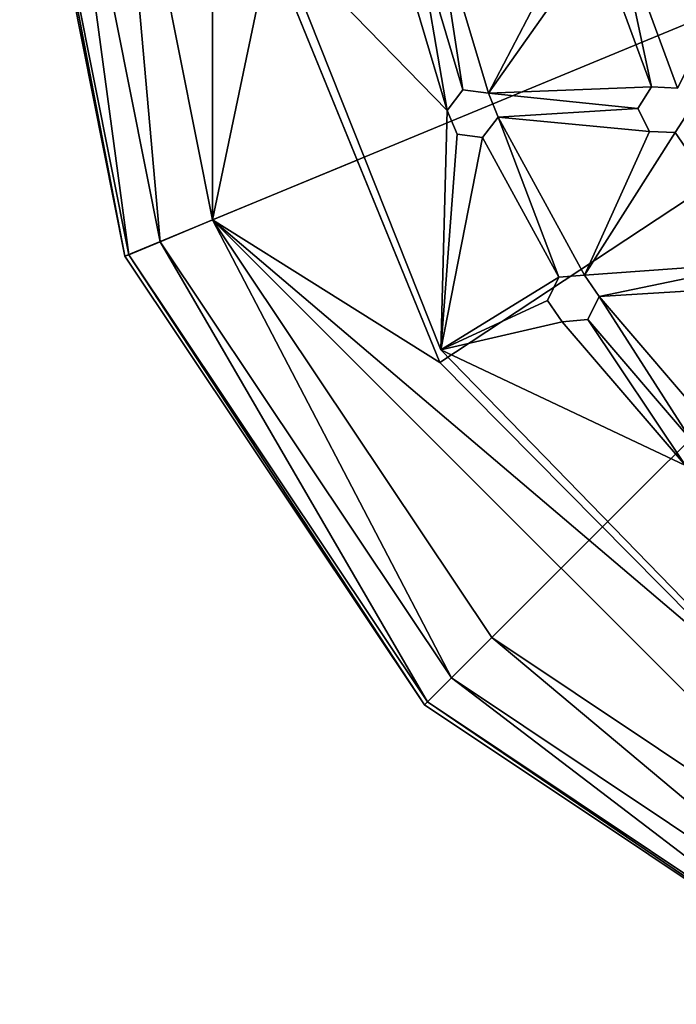
# Model space of a CAD drawing. Units: inches. Extents: x -4.33 to 4.33, y -4.33 to 4.33.
# Drawn here: x -4.33 to -2.27, y -4 to -0.92 of the extents above; entities that cross this region are included whole.
import ezdxf

# ---------------------------------------------------------------- set-up
doc = ezdxf.new("R2010")
doc.units = ezdxf.units.IN
doc.layers.get('0').update_dxf_attribs({"true_color": 0xc2ced6})

msp = doc.modelspace()

# ---------------------------------------------------------------- linework, layer by layer
for points in [[(-3.7257, -1.5432), (-4.0327, 0), (-3.7257, 1.5432), (-3.7257, -1.5432)], [(-3.7257, 1.5432), (-3.546, -0.6848), (-3.7257, -1.5432), (-3.7257, 1.5432)], [(0, 0), (-4.33, 0), (-4.0004, -1.657), (0, 0)], [(-4.33, 0), (-4.0004, -1.657), (-4.0004, -1.657), (-4.33, 0)], [(-4.0004, -1.657), (-4.33, 0), (-4.33, 0), (-4.0004, -1.657)], [(-4.0004, -1.657), (-4.33, 0), (-4.3169, 0), (-4.0004, -1.657)], [(-4.3169, 0), (-3.9883, -1.652), (-4.0004, -1.657), (-4.3169, 0)], [(-3.9883, -1.652), (-4.3169, 0), (-4.2109, 0), (-3.9883, -1.652)], [(-4.2109, 0), (-3.8904, -1.6115), (-3.9883, -1.652), (-4.2109, 0)], [(-3.8904, -1.6115), (-4.2109, 0), (-4.0327, 0), (-3.8904, -1.6115)], [(-4.0327, 0), (-3.7257, -1.5432), (-3.8904, -1.6115), (-4.0327, 0)], [(0, 0), (-4.0004, -1.657), (-3.0618, -3.0618), (0, 0)], [(0, 0), (-3.014, -1.9896), (-3.546, -0.6848), (0, 0)], [(0, 0), (-3.0618, -3.0618), (-1.657, -4.0004), (0, 0)], [(0, 0), (-2.0232, -2.9916), (-3.014, -1.9896), (0, 0)], [(-3.0229, -0.6055), (-2.942, -1.1358), (-3.0842, -0.658), (-3.0229, -0.6055)], [(-3.0229, -0.6055), (-3.0842, -0.658), (-2.942, -1.1358), (-3.0229, -0.6055)], [(-3.0229, -0.6055), (-2.8619, -1.1462), (-2.942, -1.1358), (-3.0229, -0.6055)], [(-3.0229, -0.6055), (-2.5978, -0.64), (-2.8619, -1.1462), (-3.0229, -0.6055)], [(-3.0229, -0.6055), (-2.942, -1.1358), (-2.8619, -1.1462), (-3.0229, -0.6055)], [(-3.0229, -0.6055), (-2.8619, -1.1462), (-2.5978, -0.64), (-3.0229, -0.6055)], [(-2.3507, -1.1263), (-2.5207, -0.6637), (-2.4616, -0.6086), (-2.3507, -1.1263)], [(-2.3507, -1.1263), (-2.4616, -0.6086), (-2.5207, -0.6637), (-2.3507, -1.1263)], [(-2.27, -1.13), (-2.3507, -1.1263), (-2.4616, -0.6086), (-2.27, -1.13)], [(-2.0242, -0.6446), (-2.27, -1.13), (-2.4616, -0.6086), (-2.0242, -0.6446)], [(-2.27, -1.13), (-2.4616, -0.6086), (-2.3507, -1.1263), (-2.27, -1.13)], [(-2.0242, -0.6446), (-2.4616, -0.6086), (-2.27, -1.13), (-2.0242, -0.6446)], [(-3.1603, -0.6311), (-2.991, -1.1999), (-3.5274, -0.6492), (-3.1603, -0.6311)], [(-3.1603, -0.6311), (-3.5274, -0.6492), (-2.991, -1.1999), (-3.1603, -0.6311)], [(-2.991, -1.1999), (-3.1603, -0.6311), (-3.0842, -0.658), (-2.991, -1.1999)], [(-2.991, -1.1999), (-3.0842, -0.658), (-3.1603, -0.6311), (-2.991, -1.1999)], [(-2.8619, -1.1462), (-2.5978, -0.64), (-2.5207, -0.6637), (-2.8619, -1.1462)], [(-2.8619, -1.1462), (-2.5207, -0.6637), (-2.5978, -0.64), (-2.8619, -1.1462)], [(-3.0104, -1.9496), (-3.0104, -1.9496), (-3.5274, -0.6492), (-3.0104, -1.9496)], [(-3.5274, -0.6492), (-3.5274, -0.6492), (-3.0104, -1.9496), (-3.5274, -0.6492)], [(-3.5274, -0.6492), (-2.991, -1.1999), (-3.0104, -1.9496), (-3.5274, -0.6492)], [(-3.5274, -0.6492), (-3.0104, -1.9496), (-2.991, -1.1999), (-3.5274, -0.6492)], [(-3.0842, -0.658), (-2.942, -1.1358), (-2.991, -1.1999), (-3.0842, -0.658)], [(-3.0842, -0.658), (-2.991, -1.1999), (-2.942, -1.1358), (-3.0842, -0.658)], [(-2.5207, -0.6637), (-2.3507, -1.1263), (-2.8619, -1.1462), (-2.5207, -0.6637)], [(-2.5207, -0.6637), (-2.8619, -1.1462), (-2.3507, -1.1263), (-2.5207, -0.6637)], [(-3.2725, -1.3555), (-3.7257, -1.5432), (-3.546, -0.6848), (-3.2725, -1.3555)], [(-3.546, -0.6848), (-3.546, -0.6848), (-3.2725, -1.3555), (-3.546, -0.6848)], [(-3.014, -1.9896), (-3.2725, -1.3555), (-3.546, -0.6848), (-3.014, -1.9896)], [(-2.942, -1.1358), (-2.991, -1.1999), (-2.991, -1.1999), (-2.942, -1.1358)], [(-2.991, -1.1999), (-2.942, -1.1358), (-2.942, -1.1358), (-2.991, -1.1999)], [(-2.8619, -1.1462), (-2.942, -1.1358), (-2.942, -1.1358), (-2.8619, -1.1462)], [(-2.942, -1.1358), (-2.8619, -1.1462), (-2.8619, -1.1462), (-2.942, -1.1358)], [(-2.3507, -1.1263), (-2.3942, -1.1943), (-2.8619, -1.1462), (-2.3507, -1.1263)], [(-2.3507, -1.1263), (-2.8619, -1.1462), (-2.3942, -1.1943), (-2.3507, -1.1263)], [(-2.3507, -1.1263), (-2.3942, -1.1943), (-2.3942, -1.1943), (-2.3507, -1.1263)], [(-2.3942, -1.1943), (-2.3507, -1.1263), (-2.3507, -1.1263), (-2.3942, -1.1943)], [(-2.27, -1.13), (-2.3507, -1.1263), (-2.3507, -1.1263), (-2.27, -1.13)], [(-2.3507, -1.1263), (-2.27, -1.13), (-2.27, -1.13), (-2.3507, -1.1263)], [(-2.3942, -1.1943), (-2.8309, -1.2207), (-2.8619, -1.1462), (-2.3942, -1.1943)], [(-2.3942, -1.1943), (-2.8619, -1.1462), (-2.8309, -1.2207), (-2.3942, -1.1943)], [(-2.8309, -1.2207), (-2.8619, -1.1462), (-2.8619, -1.1462), (-2.8309, -1.2207)], [(-2.8619, -1.1462), (-2.8309, -1.2207), (-2.8309, -1.2207), (-2.8619, -1.1462)], [(-3.0104, -1.9496), (-2.991, -1.1999), (-2.96, -1.2744), (-3.0104, -1.9496)], [(-3.0104, -1.9496), (-2.96, -1.2744), (-2.991, -1.1999), (-3.0104, -1.9496)], [(-2.991, -1.1999), (-2.96, -1.2744), (-2.96, -1.2744), (-2.991, -1.1999)], [(-2.96, -1.2744), (-2.991, -1.1999), (-2.991, -1.1999), (-2.96, -1.2744)], [(-2.3571, -1.266), (-2.8309, -1.2207), (-2.3942, -1.1943), (-2.3571, -1.266)], [(-2.3571, -1.266), (-2.3942, -1.1943), (-2.8309, -1.2207), (-2.3571, -1.266)], [(-2.3942, -1.1943), (-2.3571, -1.266), (-2.3571, -1.266), (-2.3942, -1.1943)], [(-2.3571, -1.266), (-2.3942, -1.1943), (-2.3942, -1.1943), (-2.3571, -1.266)], [(-2.2329, -1.2017), (-1.9967, -1.6755), (-2.2764, -1.2697), (-2.2329, -1.2017)], [(-2.2329, -1.2017), (-2.2764, -1.2697), (-1.9967, -1.6755), (-2.2329, -1.2017)], [(-2.2764, -1.2697), (-2.2329, -1.2017), (-2.2329, -1.2017), (-2.2764, -1.2697)], [(-2.2329, -1.2017), (-2.2764, -1.2697), (-2.2764, -1.2697), (-2.2329, -1.2017)], [(-2.8309, -1.2207), (-2.6415, -1.7226), (-2.88, -1.2848), (-2.8309, -1.2207)], [(-2.8309, -1.2207), (-2.88, -1.2848), (-2.6415, -1.7226), (-2.8309, -1.2207)], [(-2.88, -1.2848), (-2.8309, -1.2207), (-2.8309, -1.2207), (-2.88, -1.2848)], [(-2.8309, -1.2207), (-2.88, -1.2848), (-2.88, -1.2848), (-2.8309, -1.2207)], [(-2.8309, -1.2207), (-2.5611, -1.7162), (-2.6415, -1.7226), (-2.8309, -1.2207)], [(-2.5611, -1.7162), (-2.8309, -1.2207), (-2.3571, -1.266), (-2.5611, -1.7162)], [(-2.8309, -1.2207), (-2.6415, -1.7226), (-2.5611, -1.7162), (-2.8309, -1.2207)], [(-2.5611, -1.7162), (-2.3571, -1.266), (-2.8309, -1.2207), (-2.5611, -1.7162)], [(-3.0104, -1.9496), (-2.96, -1.2744), (-2.88, -1.2848), (-3.0104, -1.9496)], [(-3.0104, -1.9496), (-2.88, -1.2848), (-2.96, -1.2744), (-3.0104, -1.9496)], [(-2.6415, -1.7226), (-3.0104, -1.9496), (-2.88, -1.2848), (-2.6415, -1.7226)], [(-2.6415, -1.7226), (-2.88, -1.2848), (-3.0104, -1.9496), (-2.6415, -1.7226)], [(-2.96, -1.2744), (-2.88, -1.2848), (-2.88, -1.2848), (-2.96, -1.2744)], [(-2.88, -1.2848), (-2.96, -1.2744), (-2.96, -1.2744), (-2.88, -1.2848)], [(-2.3571, -1.266), (-2.2764, -1.2697), (-2.5611, -1.7162), (-2.3571, -1.266)], [(-2.3571, -1.266), (-2.5611, -1.7162), (-2.2764, -1.2697), (-2.3571, -1.266)], [(-1.9967, -1.6755), (-2.5611, -1.7162), (-2.2764, -1.2697), (-1.9967, -1.6755)], [(-1.9967, -1.6755), (-2.2764, -1.2697), (-2.5611, -1.7162), (-1.9967, -1.6755)], [(-2.3571, -1.266), (-2.2764, -1.2697), (-2.2764, -1.2697), (-2.3571, -1.266)], [(-2.2764, -1.2697), (-2.3571, -1.266), (-2.3571, -1.266), (-2.2764, -1.2697)], [(-3.7257, -1.5432), (-3.2725, -1.3555), (-3.014, -1.9896), (-3.7257, -1.5432)], [(-3.2725, -1.3555), (-3.014, -1.9896), (-3.014, -1.9896), (-3.2725, -1.3555)], [(-2.9776, -2.9776), (-3.8904, -1.6115), (-3.7257, -1.5432), (-2.9776, -2.9776)], [(-1.5432, -3.7257), (-3.7257, -1.5432), (-2.0232, -2.9916), (-1.5432, -3.7257)], [(-3.014, -1.9896), (-2.0232, -2.9916), (-3.7257, -1.5432), (-3.014, -1.9896)], [(-1.5432, -3.7257), (-2.8516, -2.8516), (-3.7257, -1.5432), (-1.5432, -3.7257)], [(-3.7257, -1.5432), (-2.8516, -2.8516), (-2.9776, -2.9776), (-3.7257, -1.5432)], [(-3.0525, -3.0525), (-3.9883, -1.652), (-3.8904, -1.6115), (-3.0525, -3.0525)], [(-3.8904, -1.6115), (-2.9776, -2.9776), (-3.0525, -3.0525), (-3.8904, -1.6115)], [(-3.0618, -3.0618), (-4.0004, -1.657), (-3.9883, -1.652), (-3.0618, -3.0618)], [(-4.0004, -1.657), (-3.0618, -3.0618), (-3.0618, -3.0618), (-4.0004, -1.657)], [(-3.0618, -3.0618), (-4.0004, -1.657), (-4.0004, -1.657), (-3.0618, -3.0618)], [(-3.9883, -1.652), (-3.0525, -3.0525), (-3.0618, -3.0618), (-3.9883, -1.652)], [(-2.5153, -1.7826), (-2.5611, -1.7162), (-1.9967, -1.6755), (-2.5153, -1.7826)], [(-2.5153, -1.7826), (-1.9967, -1.6755), (-2.5611, -1.7162), (-2.5153, -1.7826)], [(-2.5153, -1.7826), (-1.9967, -1.6755), (-2.0219, -1.7522), (-2.5153, -1.7826)], [(-2.5153, -1.7826), (-2.0219, -1.7522), (-1.9967, -1.6755), (-2.5153, -1.7826)], [(-2.6415, -1.7226), (-2.6762, -1.7955), (-3.0104, -1.9496), (-2.6415, -1.7226)], [(-2.6415, -1.7226), (-3.0104, -1.9496), (-2.6762, -1.7955), (-2.6415, -1.7226)], [(-2.6415, -1.7226), (-2.6762, -1.7955), (-2.6762, -1.7955), (-2.6415, -1.7226)], [(-2.6762, -1.7955), (-2.6415, -1.7226), (-2.6415, -1.7226), (-2.6762, -1.7955)], [(-2.5611, -1.7162), (-2.6415, -1.7226), (-2.6415, -1.7226), (-2.5611, -1.7162)], [(-2.6415, -1.7226), (-2.5611, -1.7162), (-2.5611, -1.7162), (-2.6415, -1.7226)], [(-2.5153, -1.7826), (-2.5611, -1.7162), (-2.5611, -1.7162), (-2.5153, -1.7826)], [(-2.5611, -1.7162), (-2.5153, -1.7826), (-2.5153, -1.7826), (-2.5611, -1.7162)], [(-2.1483, -2.2112), (-2.5153, -1.7826), (-2.0219, -1.7522), (-2.1483, -2.2112)], [(-2.1483, -2.2112), (-2.0219, -1.7522), (-2.5153, -1.7826), (-2.1483, -2.2112)], [(-2.2257, -2.2342), (-2.5499, -1.8555), (-2.5153, -1.7826), (-2.2257, -2.2342)], [(-2.2257, -2.2342), (-2.5153, -1.7826), (-2.5499, -1.8555), (-2.2257, -2.2342)], [(-2.5499, -1.8555), (-2.5153, -1.7826), (-2.5153, -1.7826), (-2.5499, -1.8555)], [(-2.5153, -1.7826), (-2.5499, -1.8555), (-2.5499, -1.8555), (-2.5153, -1.7826)], [(-2.5153, -1.7826), (-2.1483, -2.2112), (-2.2257, -2.2342), (-2.5153, -1.7826)], [(-2.5153, -1.7826), (-2.2257, -2.2342), (-2.1483, -2.2112), (-2.5153, -1.7826)], [(-2.6762, -1.7955), (-2.6304, -1.862), (-3.0104, -1.9496), (-2.6762, -1.7955)], [(-2.6762, -1.7955), (-3.0104, -1.9496), (-2.6304, -1.862), (-2.6762, -1.7955)], [(-2.6762, -1.7955), (-2.6304, -1.862), (-2.6304, -1.862), (-2.6762, -1.7955)], [(-2.6304, -1.862), (-2.6762, -1.7955), (-2.6762, -1.7955), (-2.6304, -1.862)], [(-2.2444, -2.3127), (-3.0104, -1.9496), (-2.6304, -1.862), (-2.2444, -2.3127)], [(-2.2444, -2.3127), (-2.6304, -1.862), (-3.0104, -1.9496), (-2.2444, -2.3127)], [(-2.2444, -2.3127), (-2.6304, -1.862), (-2.5499, -1.8555), (-2.2444, -2.3127)], [(-2.2444, -2.3127), (-2.5499, -1.8555), (-2.6304, -1.862), (-2.2444, -2.3127)], [(-2.6304, -1.862), (-2.5499, -1.8555), (-2.5499, -1.8555), (-2.6304, -1.862)], [(-2.5499, -1.8555), (-2.6304, -1.862), (-2.6304, -1.862), (-2.5499, -1.8555)], [(-2.5499, -1.8555), (-2.2257, -2.2342), (-2.2444, -2.3127), (-2.5499, -1.8555)], [(-2.5499, -1.8555), (-2.2444, -2.3127), (-2.2257, -2.2342), (-2.5499, -1.8555)], [(-2.0352, -2.9533), (-2.0352, -2.9533), (-3.0104, -1.9496), (-2.0352, -2.9533)], [(-3.0104, -1.9496), (-3.0104, -1.9496), (-2.0352, -2.9533), (-3.0104, -1.9496)], [(-2.0352, -2.9533), (-3.0104, -1.9496), (-2.2444, -2.3127), (-2.0352, -2.9533)], [(-2.0352, -2.9533), (-2.2444, -2.3127), (-3.0104, -1.9496), (-2.0352, -2.9533)], [(-3.014, -1.9896), (-3.014, -1.9896), (-2.0232, -2.9916), (-3.014, -1.9896)], [(-2.0232, -2.9916), (-2.0232, -2.9916), (-3.014, -1.9896), (-2.0232, -2.9916)], [(-1.6115, -3.8904), (-2.9776, -2.9776), (-2.8516, -2.8516), (-1.6115, -3.8904)], [(-2.8516, -2.8516), (-1.5432, -3.7257), (-1.6115, -3.8904), (-2.8516, -2.8516)], [(-1.652, -3.9883), (-3.0525, -3.0525), (-2.9776, -2.9776), (-1.652, -3.9883)], [(-2.9776, -2.9776), (-1.6115, -3.8904), (-1.652, -3.9883), (-2.9776, -2.9776)], [(-1.657, -4.0004), (-3.0618, -3.0618), (-3.0525, -3.0525), (-1.657, -4.0004)], [(-3.0525, -3.0525), (-1.652, -3.9883), (-1.657, -4.0004), (-3.0525, -3.0525)], [(-3.0618, -3.0618), (-1.657, -4.0004), (-1.657, -4.0004), (-3.0618, -3.0618)], [(-1.657, -4.0004), (-3.0618, -3.0618), (-3.0618, -3.0618), (-1.657, -4.0004)]]:
    msp.add_lwpolyline(points)

doc.saveas('drawing.dxf')
